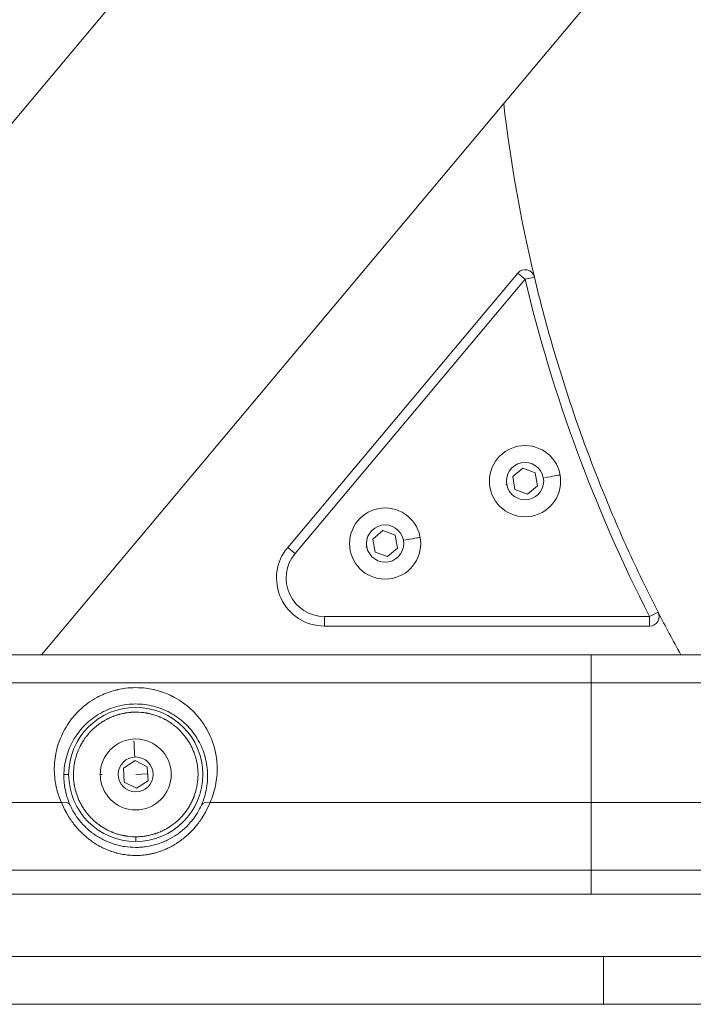
# Model space of a CAD drawing. Units: millimetres. Extents: x -22 to 17413, y 3 to 2837.
# Drawn here: x 15593 to 15733, y 3 to 209 of the extents above; entities that cross this region are included whole.
import ezdxf

# ---------------------------------------------------------------- set-up
doc = ezdxf.new("R2010")
doc.units = ezdxf.units.MM
doc.styles.get("Standard").update_dxf_attribs({"font": 'Square-721-BT.ttf'})
doc.dimstyles.new('ISO-25', dxfattribs={"dimtxt": 2.5, "dimasz": 2.5, "dimexe": 1.25, "dimexo": 0.625, "dimtad": 1, "dimtxsty": 'Standard', "dimcen": 2.5, "dimadec": 0, "dimazin": 0, "dimtfac": 1, "dimtmove": 0, "dimatfit": 3, "dimfxl": 1, "dimarcsym": 0})

# ---------------------------------------------------------------- blocks, each defined once
blk = doc.blocks.new('*D18')
at = {"color": 0, "lineweight": -2, "transparency": 16777216}
for p, q in [((15406.63, 2498.21), (15406.63, 2589.46)), ((17143.2, 2498.21), (17143.2, 2589.46)), ((15526.63, 2588.21), (17023.2, 2588.21))]:
    blk.add_line(p, q, dxfattribs=at)
at = {"color": 0, "transparency": 16777216}
for points in [[(15526.63, 2608.21), (15526.63, 2568.21), (15406.63, 2588.21)], [(17023.2, 2608.21), (17023.2, 2568.21), (17143.2, 2588.21)]]:
    blk.add_solid(points, dxfattribs=at)
at = {"layer": 'Defpoints', "color": 0, "transparency": 16777216}
for p in [(17143.2, 2588.21), (15406.63, 26.38), (17143.2, 26.38)]:
    blk.add_point(p, dxfattribs=at)
at = {"color": 0, "transparency": 16777216, "insert": (16274.91, 2719.3), "char_height": 180, "attachment_point": 5}
blk.add_mtext('175', dxfattribs=at)
blk = doc.blocks.new('*D13')
at = {"color": 0, "lineweight": -2, "transparency": 16777216}
for p, q in [((15380.85, 2450.09), (15289.6, 2450.09)), ((15290.85, 2330.09), (15290.85, 123.38)), ((15380.85, 3.38), (15289.6, 3.38))]:
    blk.add_line(p, q, dxfattribs=at)
at = {"color": 0, "transparency": 16777216}
for points in [[(15270.85, 2330.09), (15310.85, 2330.09), (15290.85, 2450.09)], [(15270.85, 123.38), (15310.85, 123.38), (15290.85, 3.38)]]:
    blk.add_solid(points, dxfattribs=at)
at = {"layer": 'Defpoints', "color": 0, "transparency": 16777216}
for p in [(16571.64, 2450.09), (15290.85, 3.38), (15429.22, 3.38)]:
    blk.add_point(p, dxfattribs=at)
at = {"color": 0, "transparency": 16777216, "insert": (15158.68, 1226.74), "char_height": 180, "attachment_point": 5, "rotation": 90}
blk.add_mtext('245', dxfattribs=at)

msp = doc.modelspace()

# ---------------------------------------------------------------- linework, layer by layer
at = {"color": 0, "linetype": 'Continuous', "lineweight": 0, "extrusion": (0, 1, 0)}
for p, q in [((15497.738, 76.383), (15831.744, 474.437)), ((15874.118, 406.545), (15597.079, 76.383)), ((15696.594, 156.088), (15648.534, 98.811)), ((15650.066, 97.526), (15698.127, 154.802)), ((15695.542, 113.578), (15697.649, 115.346)), ((15697.649, 115.346), (15700.233, 114.405)), ((15696.02, 110.87), (15695.542, 113.578)), ((15700.233, 114.405), (15700.711, 111.697)), ((15700.711, 111.697), (15698.604, 109.929)), ((15698.604, 109.929), (15696.02, 110.87)), ((15666.304, 100.55), (15668.411, 102.318)), ((15668.411, 102.318), (15670.995, 101.377)), ((15670.995, 101.377), (15671.473, 98.669)), ((15666.782, 97.842), (15666.304, 100.55)), ((15669.366, 96.901), (15666.782, 97.842)), ((15671.473, 98.669), (15669.366, 96.901)), ((15724.142, 84.383), (15656.194, 84.383)), ((15656.194, 82.383), (15724.142, 82.383)), ((15470.721, 76.383), (15762.838, 76.383)), ((15765.231, 70.526), (15468.328, 70.526)), ((15711.929, 45.526), (15711.929, 70.526)), ((15614.206, 52.691), (15616.625, 54.266)), ((15616.625, 54.266), (15619.199, 52.958)), ((15614.36, 49.808), (15614.206, 52.691)), ((15616.779, 51.383), (15619.276, 51.517)), ((15619.199, 52.958), (15619.353, 50.076)), ((15602.762, 51.383), (15601.767, 51.383)), ((15609.369, 51.383), (15609.779, 51.383)), ((15616.934, 48.501), (15614.36, 49.808)), ((15619.353, 50.076), (15616.934, 48.501)), ((15462.2, 45.526), (15601.26, 45.526)), ((15632.299, 45.526), (15771.359, 45.526)), ((15826.929, 31.383), (15406.629, 31.383)), ((15711.929, 31.383), (15711.929, 26.383)), ((15826.929, 26.383), (15406.629, 26.383)), ((15809.516, 13.383), (15429.216, 13.383)), ((15714.516, 3.383), (15714.516, 13.383)), ((15429.216, 3.383), (15867.729, 3.383))]:
    msp.add_line(p, q, dxfattribs=at)
at = {"color": 0, "linetype": 'Continuous', "lineweight": 0, "extrusion": (0, 0, -1)}
for centre, radius in [((-15698.127, 112.637), 7.437), ((-15698.127, 112.637), 3.891), ((-15668.889, 99.609), 7.43), ((-15668.889, 99.609), 3.891), ((-15616.779, 51.383), 7.41), ((-15616.779, 51.383), 3.65)]:
    msp.add_circle(centre, radius, dxfattribs=at)
at = {"color": 0, "linetype": 'Continuous', "lineweight": 0}
msp.add_circle((15616.779, 51.383), 14.017, dxfattribs=at)
at = {"color": 0, "linetype": 'Continuous', "lineweight": 0, "extrusion": (0, 0, -1)}
for centre, radius, start, end in [((-16004.037, 227.802), 312.5, 346.57853, 353.32516), ((-15656.194, 92.383), 8, 270, 40), ((-16004.037, 227.802), 312.5, 331.0178, 332.86946)]:
    msp.add_arc(centre, radius, start, end, dxfattribs=at)
at = {"color": 0, "linetype": 'Continuous', "lineweight": 0}
for centre, radius, start, end in [((15698.127, 154.802), 2, 13.42147, 140), ((16004.037, 227.802), 314.5, 193.42147, 207.13054), ((15656.194, 92.383), 10, 140, 270), ((15724.142, 84.383), 2, 270, 27.13054)]:
    msp.add_arc(centre, radius, start, end, dxfattribs=at)
at = {"color": 0, "linetype": 'Continuous', "lineweight": 0, "extrusion": (0, 0, -1)}
for centre, major_axis, ratio, start_param, end_param in [((15698.127, 154.802), (-1.532, 1.286), 0, 0.000003, 1.5707993), ((15704.958, 113.842), (0.492, 0.087), 0, -0.0001454, 0.1694405), ((15694.295, 111.962), (-0.492, -0.087), 0, -1.5707963, -1.1319523), ((15675.72, 100.814), (0.492, 0.087), 0, -0.0001454, 0.1694405), ((15665.057, 98.934), (-0.492, -0.087), 0, -1.5707963, -1.1319523), ((15656.194, 84.383), (0, -2), 0, -1.5707963, 0), ((15724.142, 84.383), (0, -2), 0, -1.5707963, 0), ((15616.584, 55.028), (-0.179, 3.345), 0, -0.0000033, 1.570793), ((15601.26, 44.111), (1.824, 0.82), 0.6739137, -1.2767836, -0.0236245), ((15632.299, 44.111), (-1.824, 0.82), 0.6739137, 0.0236245, 1.2767836), ((15711.929, 31.383), (0, -20), 0, -2.3561944, -1.5707963)]:
    msp.add_ellipse(centre, major_axis=major_axis, ratio=ratio, start_param=start_param, end_param=end_param, dxfattribs=at)
at = {"color": 0, "linetype": 'Continuous', "lineweight": 0}
for centre, major_axis, ratio, start_param, end_param in [((15698.127, 154.802), (1.945, 0.464), 0.0000007, 0.0000001, 1.5707966), ((15699.686, 112.912), (5.841, 1.03), 0, -1.131956, -0.1695896), ((15670.448, 99.884), (5.841, 1.03), 0, -1.131956, -0.1695896), ((15650.066, 97.526), (-1.532, 1.286), 0, -1.5707963, 0), ((15724.142, 84.383), (1.78, 0.912), 0.0000003, 0.0000002, 1.5707965), ((15711.929, 56.383), (0, 20), 0, -0.7853982, 0), ((15616.779, 38.366), (0, -1), 0, -1.5707818, -0.0174533)]:
    msp.add_ellipse(centre, major_axis=major_axis, ratio=ratio, start_param=start_param, end_param=end_param, dxfattribs=at)
for points, knots in [([(15725.922, 85.296), (15723.648, 89.732), (15721.481, 94.222), (15717.365, 103.302), (15715.415, 107.892), (15711.738, 117.158), (15710.01, 121.835), (15706.779, 131.267), (15705.277, 136.021), (15702.502, 145.597), (15701.229, 150.418), (15700.072, 155.266)], [2.66807538, 2.66807538, 2.66807538, 2.66807538, 2.71592906, 2.71592906, 2.76378274, 2.76378274, 2.81163642, 2.81163642, 2.85949009, 2.85949009, 2.90734377, 2.90734377, 2.90734377, 2.90734377]), ([(15601.26, 45.526), (15600.746, 46.668), (15600.364, 47.853), (15600.112, 49.08), (15600.11, 49.09), (15600.108, 49.099), (15600.106, 49.109), (15600.075, 49.262), (15600.046, 49.415), (15600.019, 49.568), (15599.811, 50.758), (15599.731, 51.957), (15599.778, 53.167), (15599.779, 53.189), (15599.78, 53.209), (15599.781, 53.232), (15599.789, 53.419), (15599.8, 53.606), (15599.814, 53.792), (15599.911, 55.061), (15600.147, 56.305), (15600.524, 57.526), (15600.53, 57.548), (15600.537, 57.569), (15600.544, 57.592), (15600.58, 57.707), (15600.618, 57.822), (15600.656, 57.936), (15601.109, 59.28), (15601.722, 60.55), (15602.494, 61.744), (15602.86, 62.311), (15603.259, 62.854), (15603.69, 63.373), (15604.167, 63.946), (15604.672, 64.48), (15605.214, 64.982), (15605.71, 65.442), (15606.213, 65.854), (15606.741, 66.24), (15606.778, 66.268), (15606.816, 66.295), (15606.854, 66.322), (15607.427, 66.734), (15608.025, 67.11), (15608.648, 67.449), (15608.729, 67.493), (15608.81, 67.536), (15608.891, 67.579), (15608.946, 67.607), (15609.001, 67.636), (15609.056, 67.664), (15609.092, 67.682), (15609.129, 67.701), (15609.163, 67.718), (15609.623, 67.948), (15610.092, 68.156), (15610.568, 68.343), (15611.225, 68.601), (15611.897, 68.818), (15612.584, 68.992), (15612.659, 69.012), (15612.735, 69.03), (15612.811, 69.048), (15612.861, 69.06), (15612.911, 69.072), (15612.961, 69.084), (15612.987, 69.09), (15613.015, 69.096), (15613.038, 69.101), (15613.577, 69.223), (15614.12, 69.318), (15614.665, 69.386), (15615.365, 69.474), (15616.07, 69.518), (15616.779, 69.518), (15617.489, 69.518), (15618.193, 69.474), (15618.893, 69.386), (15619.419, 69.32), (15619.942, 69.23), (15620.463, 69.114), (15620.487, 69.109), (15620.509, 69.104), (15620.536, 69.098), (15620.683, 69.065), (15620.829, 69.029), (15620.975, 68.992), (15621.662, 68.818), (15622.334, 68.601), (15622.991, 68.343), (15623.444, 68.166), (15623.889, 67.969), (15624.328, 67.751), (15624.363, 67.734), (15624.397, 67.717), (15624.434, 67.698), (15624.595, 67.617), (15624.754, 67.534), (15624.911, 67.449), (15625.534, 67.11), (15626.131, 66.734), (15626.705, 66.322), (15627.274, 65.914), (15627.814, 65.474), (15628.345, 64.982), (15628.816, 64.545), (15629.259, 64.086), (15629.682, 63.593), (15630.185, 63.009), (15630.646, 62.392), (15631.065, 61.744), (15631.837, 60.55), (15632.45, 59.281), (15632.903, 57.936), (15632.933, 57.845), (15632.963, 57.753), (15632.993, 57.661), (15633, 57.638), (15633.007, 57.614), (15633.014, 57.592), (15633.403, 56.351), (15633.646, 55.084), (15633.745, 53.792), (15633.757, 53.629), (15633.767, 53.466), (15633.775, 53.302), (15633.776, 53.279), (15633.777, 53.254), (15633.778, 53.232), (15633.831, 52.001), (15633.751, 50.779), (15633.539, 49.568), (15633.514, 49.426), (15633.488, 49.283), (15633.459, 49.141), (15633.457, 49.131), (15633.455, 49.119), (15633.453, 49.109), (15633.201, 47.872), (15632.817, 46.678), (15632.299, 45.526)], [0, 0, 0, 0, 0.0620117, 0.0620117, 0.0620117, 0.0625, 0.0625, 0.0625, 0.0695159, 0.0695159, 0.0695159, 0.1240234, 0.1240234, 0.1240234, 0.125, 0.125, 0.125, 0.1328637, 0.1328637, 0.1328637, 0.1865234, 0.1865234, 0.1865234, 0.1875, 0.1875, 0.1875, 0.1923863, 0.1923863, 0.1923863, 0.25, 0.25, 0.25, 0.2773437, 0.2773437, 0.2773437, 0.3075742, 0.3075742, 0.3075742, 0.3352695, 0.3352695, 0.3352695, 0.3372449, 0.3372449, 0.3372449, 0.3671388, 0.3671388, 0.3671388, 0.3710149, 0.3710149, 0.3710149, 0.3736135, 0.3736135, 0.3736135, 0.3753107, 0.3753107, 0.3753107, 0.3984913, 0.3984913, 0.3984913, 0.4304866, 0.4304866, 0.4304866, 0.4339933, 0.4339933, 0.4339933, 0.4363176, 0.4363176, 0.4363176, 0.4375, 0.4375, 0.4375, 0.4648748, 0.4648748, 0.4648748, 0.5, 0.5, 0.5, 0.5351299, 0.5351299, 0.5351299, 0.5615234, 0.5615234, 0.5615234, 0.5627294, 0.5627294, 0.5627294, 0.5695163, 0.5695163, 0.5695163, 0.6015157, 0.6015157, 0.6015157, 0.6235479, 0.6235479, 0.6235479, 0.6253094, 0.6253094, 0.6253094, 0.632864, 0.632864, 0.632864, 0.6627615, 0.6627615, 0.6627615, 0.692429, 0.692429, 0.692429, 0.71875, 0.71875, 0.71875, 0.75, 0.75, 0.75, 0.8076151, 0.8076151, 0.8076151, 0.8115234, 0.8115234, 0.8115234, 0.8125, 0.8125, 0.8125, 0.8671387, 0.8671387, 0.8671387, 0.8740234, 0.8740234, 0.8740234, 0.875, 0.875, 0.875, 0.9304863, 0.9304863, 0.9304863, 0.9370117, 0.9370117, 0.9370117, 0.9375, 0.9375, 0.9375, 1, 1, 1, 1]), ([(15601.767, 51.383), (15601.773, 51.676), (15601.787, 51.969), (15601.908, 53.504), (15602.161, 54.734), (15602.962, 57.095), (15603.51, 58.224), (15604.867, 60.313), (15605.676, 61.272), (15607.048, 62.54), (15607.531, 62.934), (15608.543, 63.658), (15609.071, 63.989), (15610.165, 64.583), (15610.73, 64.845), (15611.889, 65.299), (15612.483, 65.489), (15613.688, 65.795), (15614.301, 65.911), (15615.535, 66.065), (15616.157, 66.104), (15617.401, 66.104), (15618.023, 66.065), (15619.258, 65.911), (15619.87, 65.795), (15621.076, 65.489), (15621.67, 65.299), (15622.828, 64.845), (15623.394, 64.583), (15624.487, 63.989), (15625.016, 63.658), (15626.028, 62.934), (15626.511, 62.54), (15627.883, 61.272), (15628.692, 60.313), (15630.049, 58.224), (15630.597, 57.095), (15631.398, 54.734), (15631.651, 53.504), (15631.846, 51.018), (15631.788, 49.762), (15631.364, 47.303), (15630.997, 46.1), (15630.488, 44.96)], [0.11032503, 0.11032503, 0.11032503, 0.11032503, 0.125, 0.125, 0.1875, 0.1875, 0.25, 0.25, 0.3125, 0.3125, 0.34375, 0.34375, 0.375, 0.375, 0.40625, 0.40625, 0.4375, 0.4375, 0.46875, 0.46875, 0.5, 0.5, 0.53125, 0.53125, 0.5625, 0.5625, 0.59375, 0.59375, 0.625, 0.625, 0.65625, 0.65625, 0.6875, 0.6875, 0.75, 0.75, 0.8125, 0.8125, 0.875, 0.875, 0.9375, 0.9375, 1, 1, 1, 1]), ([(15629.797, 51.383), (15629.797, 51.781), (15629.776, 52.18), (15629.751, 52.474), (15629.726, 52.768), (15629.701, 52.968), (15629.681, 53.115), (15629.661, 53.262), (15629.646, 53.36), (15629.634, 53.434), (15629.622, 53.507), (15629.614, 53.556), (15629.608, 53.593), (15629.601, 53.63), (15629.597, 53.654), (15629.593, 53.679), (15629.588, 53.703), (15629.586, 53.725), (15629.542, 53.948), (15629.502, 54.147), (15629.423, 54.494), (15629.346, 54.781), (15629.336, 54.815), (15629.327, 54.848), (15629.319, 54.88), (15629.234, 55.181), (15629.168, 55.383), (15629.118, 55.532), (15629.068, 55.681), (15629.032, 55.781), (15629.005, 55.855), (15628.978, 55.929), (15628.959, 55.978), (15628.94, 56.028), (15628.921, 56.077), (15628.906, 56.123), (15628.81, 56.354), (15628.726, 56.558), (15628.578, 56.891), (15628.442, 57.166), (15628.424, 57.203), (15628.405, 57.239), (15628.388, 57.274), (15628.24, 57.565), (15628.131, 57.757), (15628.049, 57.899), (15627.967, 58.041), (15627.909, 58.135), (15627.866, 58.205), (15627.823, 58.275), (15627.794, 58.322), (15627.764, 58.368), (15627.735, 58.414), (15627.715, 58.461), (15627.437, 58.858), (15627.158, 59.256), (15626.606, 59.947), (15626.141, 60.429), (15625.728, 60.856), (15625.409, 61.135), (15625.163, 61.342), (15625.132, 61.368), (15625.102, 61.393), (15625.074, 61.416), (15624.816, 61.629), (15624.636, 61.764), (15624.501, 61.863), (15624.366, 61.963), (15624.274, 62.027), (15624.205, 62.075), (15624.136, 62.123), (15624.09, 62.154), (15624.043, 62.186), (15623.996, 62.217), (15623.95, 62.25), (15623.74, 62.383), (15623.556, 62.5), (15623.243, 62.687), (15622.973, 62.833), (15622.936, 62.853), (15622.899, 62.873), (15622.864, 62.891), (15622.575, 63.044), (15622.376, 63.138), (15622.227, 63.206), (15622.078, 63.275), (15621.977, 63.318), (15621.901, 63.351), (15621.825, 63.383), (15621.775, 63.404), (15621.737, 63.42), (15621.699, 63.436), (15621.673, 63.446), (15621.648, 63.456), (15621.622, 63.466), (15621.597, 63.479), (15621.386, 63.558), (15621.199, 63.629), (15620.863, 63.747), (15620.578, 63.834), (15620.543, 63.845), (15620.51, 63.855), (15620.477, 63.865), (15620.176, 63.954), (15619.971, 64.004), (15619.818, 64.041), (15619.664, 64.078), (15619.561, 64.1), (15619.484, 64.117), (15619.407, 64.133), (15619.355, 64.143), (15619.316, 64.151), (15619.278, 64.159), (15619.252, 64.164), (15619.226, 64.169), (15619.204, 64.173), (15619.183, 64.179), (15618.946, 64.219), (15618.897, 64.227), (15618.838, 64.237), (15618.768, 64.248), (15618.361, 64.311), (15617.575, 64.39), (15616.978, 64.399), (15616.428, 64.408), (15616.048, 64.384), (15615.76, 64.361), (15615.736, 64.359), (15615.712, 64.357), (15615.689, 64.355), (15615.393, 64.33), (15615.196, 64.305), (15615.048, 64.285), (15614.901, 64.265), (15614.803, 64.25), (15614.729, 64.238), (15614.656, 64.227), (15614.607, 64.218), (15614.57, 64.212), (15614.533, 64.206), (15614.509, 64.201), (15614.484, 64.197), (15614.46, 64.192), (15614.436, 64.19), (15614.217, 64.146), (15614.021, 64.107), (15613.674, 64.029), (15613.386, 63.951), (15613.351, 63.941), (15613.317, 63.932), (15613.284, 63.923), (15612.98, 63.838), (15612.78, 63.772), (15612.631, 63.722), (15612.481, 63.672), (15612.382, 63.636), (15612.308, 63.609), (15612.234, 63.582), (15612.185, 63.563), (15612.135, 63.544), (15612.086, 63.525), (15612.038, 63.509), (15611.81, 63.415), (15611.61, 63.332), (15611.277, 63.185), (15611, 63.048), (15610.962, 63.029), (15610.925, 63.01), (15610.889, 62.992), (15610.596, 62.843), (15610.406, 62.735), (15610.264, 62.653), (15610.121, 62.57), (15610.028, 62.513), (15609.958, 62.47), (15609.888, 62.427), (15609.841, 62.398), (15609.795, 62.368), (15609.759, 62.345), (15609.721, 62.323), (15609.521, 62.189), (15609.464, 62.151), (15609.395, 62.104), (15609.309, 62.044), (15608.922, 61.773), (15608.223, 61.217), (15607.735, 60.746), (15607.247, 60.275), (15606.961, 59.937), (15606.747, 59.678), (15606.532, 59.419), (15606.399, 59.241), (15606.299, 59.105), (15606.2, 58.97), (15606.136, 58.878), (15606.088, 58.809), (15606.04, 58.74), (15606.008, 58.694), (15605.977, 58.647), (15605.946, 58.6), (15605.912, 58.553), (15605.78, 58.346), (15605.665, 58.164), (15605.478, 57.851), (15605.331, 57.58), (15605.311, 57.542), (15605.291, 57.505), (15605.272, 57.469), (15605.118, 57.177), (15605.026, 56.981), (15604.957, 56.831), (15604.888, 56.681), (15604.844, 56.581), (15604.812, 56.505), (15604.78, 56.429), (15604.759, 56.379), (15604.743, 56.341), (15604.727, 56.303), (15604.717, 56.277), (15604.707, 56.252), (15604.696, 56.226), (15604.684, 56.199), (15604.605, 55.992), (15604.535, 55.807), (15604.417, 55.471), (15604.329, 55.185), (15604.319, 55.15), (15604.308, 55.115), (15604.298, 55.082), (15604.208, 54.778), (15604.159, 54.576), (15604.122, 54.422), (15604.085, 54.268), (15604.063, 54.166), (15604.046, 54.088), (15604.03, 54.011), (15604.019, 53.959), (15604.012, 53.921), (15604.004, 53.882), (15603.999, 53.856), (15603.994, 53.83), (15603.99, 53.808), (15603.983, 53.782), (15603.942, 53.539), (15603.934, 53.493), (15603.925, 53.44), (15603.916, 53.377), (15603.854, 52.981), (15603.773, 52.19), (15603.764, 51.584), (15603.755, 51.042), (15603.778, 50.672), (15603.8, 50.39), (15603.803, 50.356), (15603.805, 50.324), (15603.808, 50.293), (15603.832, 49.999), (15603.858, 49.8), (15603.878, 49.653), (15603.897, 49.505), (15603.913, 49.407), (15603.925, 49.333), (15603.936, 49.26), (15603.945, 49.211), (15603.951, 49.174), (15603.957, 49.137), (15603.962, 49.113), (15603.966, 49.088), (15603.97, 49.064), (15603.972, 49.042), (15604.017, 48.819), (15604.057, 48.62), (15604.136, 48.273), (15604.213, 47.986), (15604.222, 47.952), (15604.231, 47.919), (15604.24, 47.887), (15604.324, 47.586), (15604.391, 47.384), (15604.441, 47.235), (15604.491, 47.086), (15604.527, 46.986), (15604.554, 46.912), (15604.581, 46.838), (15604.6, 46.789), (15604.619, 46.739), (15604.637, 46.69), (15604.653, 46.644), (15604.749, 46.413), (15604.833, 46.209), (15604.98, 45.876), (15605.117, 45.601), (15605.135, 45.564), (15605.153, 45.528), (15605.171, 45.493), (15605.319, 45.202), (15605.428, 45.01), (15605.51, 44.868), (15605.592, 44.726), (15605.65, 44.632), (15605.693, 44.562), (15605.736, 44.492), (15605.765, 44.445), (15605.795, 44.399), (15605.817, 44.363), (15605.836, 44.33), (15605.966, 44.136), (15606.006, 44.076), (15606.057, 44.002), (15606.122, 43.909), (15606.401, 43.511), (15606.953, 42.819), (15607.418, 42.338), (15607.831, 41.911), (15608.15, 41.632), (15608.395, 41.425), (15608.426, 41.399), (15608.456, 41.374), (15608.485, 41.35), (15608.743, 41.138), (15608.923, 41.003), (15609.058, 40.904), (15609.193, 40.804), (15609.285, 40.74), (15609.354, 40.692), (15609.423, 40.644), (15609.469, 40.612), (15609.516, 40.581), (15609.562, 40.55), (15609.608, 40.517), (15609.818, 40.384), (15610.003, 40.267), (15610.316, 40.08), (15610.586, 39.934), (15610.623, 39.914), (15610.659, 39.894), (15610.694, 39.876), (15610.984, 39.723), (15611.183, 39.629), (15611.332, 39.561), (15611.481, 39.492), (15611.582, 39.448), (15611.658, 39.416), (15611.733, 39.384), (15611.784, 39.363), (15611.822, 39.347), (15611.86, 39.331), (15611.886, 39.321), (15611.911, 39.311), (15611.937, 39.3), (15611.962, 39.288), (15612.172, 39.209), (15612.36, 39.138), (15612.696, 39.019), (15612.981, 38.932), (15613.015, 38.922), (15613.049, 38.912), (15613.081, 38.902), (15613.383, 38.813), (15613.588, 38.762), (15613.741, 38.726), (15613.894, 38.689), (15613.997, 38.667), (15614.075, 38.65), (15614.152, 38.634), (15614.204, 38.623), (15614.242, 38.616), (15614.281, 38.608), (15614.307, 38.603), (15614.333, 38.598), (15614.354, 38.594), (15614.376, 38.588), (15614.612, 38.548), (15614.662, 38.539), (15614.721, 38.53), (15614.791, 38.519), (15615.198, 38.456), (15615.984, 38.377), (15616.58, 38.368), (15616.649, 38.367), (15616.716, 38.366), (15616.779, 38.366)], [0, 0, 0, 0, 0.00714286, 0.00714286, 0.00714286, 0.01428571, 0.01428571, 0.01428571, 0.02142857, 0.02142857, 0.02142857, 0.02857143, 0.02857143, 0.02857143, 0.03571429, 0.03571429, 0.03571429, 0.04285714, 0.04285714, 0.04285714, 0.04924817, 0.04924817, 0.04924817, 0.05, 0.05, 0.05, 0.05714286, 0.05714286, 0.05714286, 0.06428571, 0.06428571, 0.06428571, 0.07142857, 0.07142857, 0.07142857, 0.07857143, 0.07857143, 0.07857143, 0.08486197, 0.08486197, 0.08486197, 0.08571429, 0.08571429, 0.08571429, 0.09285714, 0.09285714, 0.09285714, 0.1, 0.1, 0.1, 0.10714286, 0.10714286, 0.10714286, 0.11428571, 0.11428571, 0.11428571, 0.12142857, 0.12142857, 0.12142857, 0.12777077, 0.12777077, 0.12777077, 0.12857143, 0.12857143, 0.12857143, 0.13571429, 0.13571429, 0.13571429, 0.14285714, 0.14285714, 0.14285714, 0.15, 0.15, 0.15, 0.15714286, 0.15714286, 0.15714286, 0.16342473, 0.16342473, 0.16342473, 0.16428571, 0.16428571, 0.16428571, 0.17142857, 0.17142857, 0.17142857, 0.17857143, 0.17857143, 0.17857143, 0.18571429, 0.18571429, 0.18571429, 0.19285714, 0.19285714, 0.19285714, 0.2, 0.2, 0.2, 0.20637611, 0.20637611, 0.20637611, 0.20714286, 0.20714286, 0.20714286, 0.21428571, 0.21428571, 0.21428571, 0.22142857, 0.22142857, 0.22142857, 0.22857143, 0.22857143, 0.22857143, 0.23571429, 0.23571429, 0.23571429, 0.24161907, 0.24161907, 0.24161907, 0.24285714, 0.24285714, 0.24285714, 0.25, 0.25, 0.25, 0.25658796, 0.25658796, 0.25658796, 0.25714286, 0.25714286, 0.25714286, 0.26428571, 0.26428571, 0.26428571, 0.27142857, 0.27142857, 0.27142857, 0.27857143, 0.27857143, 0.27857143, 0.28571429, 0.28571429, 0.28571429, 0.29285714, 0.29285714, 0.29285714, 0.29922764, 0.29922764, 0.29922764, 0.3, 0.3, 0.3, 0.30714286, 0.30714286, 0.30714286, 0.31428571, 0.31428571, 0.31428571, 0.32142857, 0.32142857, 0.32142857, 0.32857143, 0.32857143, 0.32857143, 0.33484389, 0.33484389, 0.33484389, 0.33571429, 0.33571429, 0.33571429, 0.34285714, 0.34285714, 0.34285714, 0.35, 0.35, 0.35, 0.35714286, 0.35714286, 0.35714286, 0.36270994, 0.36270994, 0.36270994, 0.36428571, 0.36428571, 0.36428571, 0.37142857, 0.37142857, 0.37142857, 0.37857143, 0.37857143, 0.37857143, 0.38571429, 0.38571429, 0.38571429, 0.39285714, 0.39285714, 0.39285714, 0.4, 0.4, 0.4, 0.40714286, 0.40714286, 0.40714286, 0.41340975, 0.41340975, 0.41340975, 0.41428571, 0.41428571, 0.41428571, 0.42142857, 0.42142857, 0.42142857, 0.42857143, 0.42857143, 0.42857143, 0.43571429, 0.43571429, 0.43571429, 0.44285714, 0.44285714, 0.44285714, 0.45, 0.45, 0.45, 0.45636073, 0.45636073, 0.45636073, 0.45714286, 0.45714286, 0.45714286, 0.46428571, 0.46428571, 0.46428571, 0.47142857, 0.47142857, 0.47142857, 0.47857143, 0.47857143, 0.47857143, 0.48571429, 0.48571429, 0.48571429, 0.49172068, 0.49172068, 0.49172068, 0.49285714, 0.49285714, 0.49285714, 0.5, 0.5, 0.5, 0.50638704, 0.50638704, 0.50638704, 0.50714286, 0.50714286, 0.50714286, 0.51428571, 0.51428571, 0.51428571, 0.52142857, 0.52142857, 0.52142857, 0.52857143, 0.52857143, 0.52857143, 0.53571429, 0.53571429, 0.53571429, 0.54285714, 0.54285714, 0.54285714, 0.54924817, 0.54924817, 0.54924817, 0.55, 0.55, 0.55, 0.55714286, 0.55714286, 0.55714286, 0.56428571, 0.56428571, 0.56428571, 0.57142857, 0.57142857, 0.57142857, 0.57857143, 0.57857143, 0.57857143, 0.58486197, 0.58486197, 0.58486197, 0.58571429, 0.58571429, 0.58571429, 0.59285714, 0.59285714, 0.59285714, 0.6, 0.6, 0.6, 0.60714286, 0.60714286, 0.60714286, 0.61261145, 0.61261145, 0.61261145, 0.61428571, 0.61428571, 0.61428571, 0.62142857, 0.62142857, 0.62142857, 0.62777077, 0.62777077, 0.62777077, 0.62857143, 0.62857143, 0.62857143, 0.63571429, 0.63571429, 0.63571429, 0.64285714, 0.64285714, 0.64285714, 0.65, 0.65, 0.65, 0.65714286, 0.65714286, 0.65714286, 0.66342473, 0.66342473, 0.66342473, 0.66428571, 0.66428571, 0.66428571, 0.67142857, 0.67142857, 0.67142857, 0.67857143, 0.67857143, 0.67857143, 0.68571429, 0.68571429, 0.68571429, 0.69285714, 0.69285714, 0.69285714, 0.7, 0.7, 0.7, 0.70637611, 0.70637611, 0.70637611, 0.70714286, 0.70714286, 0.70714286, 0.71428571, 0.71428571, 0.71428571, 0.72142857, 0.72142857, 0.72142857, 0.72857143, 0.72857143, 0.72857143, 0.73571429, 0.73571429, 0.73571429, 0.74161907, 0.74161907, 0.74161907, 0.74285714, 0.74285714, 0.74285714, 0.75, 0.75, 0.75, 0.75082509, 0.75082509, 0.75082509, 0.75082509]), ([(15603.071, 44.96), (15602.561, 46.1), (15602.195, 47.303), (15601.821, 49.473), (15601.748, 50.429), (15601.767, 51.383)], [0, 0, 0, 0, 0.0625, 0.0625, 0.11032503, 0.11032503, 0.11032503, 0.11032503]), ([(15616.779, 38.366), (15617.267, 38.366), (15617.608, 38.39), (15617.87, 38.412), (15618.166, 38.437), (15618.363, 38.462), (15618.51, 38.482), (15618.658, 38.502), (15618.756, 38.517), (15618.829, 38.529), (15618.903, 38.54), (15618.952, 38.549), (15618.989, 38.555), (15619.026, 38.561), (15619.05, 38.566), (15619.075, 38.57), (15619.099, 38.574), (15619.123, 38.577), (15619.342, 38.621), (15619.538, 38.66), (15619.885, 38.738), (15620.173, 38.816), (15620.208, 38.826), (15620.242, 38.835), (15620.275, 38.844), (15620.579, 38.929), (15620.778, 38.994), (15620.928, 39.045), (15621.078, 39.095), (15621.176, 39.131), (15621.251, 39.158), (15621.325, 39.185), (15621.374, 39.204), (15621.423, 39.223), (15621.473, 39.242), (15621.521, 39.258), (15621.749, 39.352), (15621.949, 39.435), (15622.282, 39.582), (15622.558, 39.719), (15622.597, 39.738), (15622.634, 39.757), (15622.67, 39.775), (15622.963, 39.924), (15623.153, 40.032), (15623.295, 40.114), (15623.437, 40.196), (15623.531, 40.254), (15623.601, 40.297), (15623.671, 40.34), (15623.718, 40.369), (15623.764, 40.399), (15623.8, 40.422), (15623.838, 40.444), (15624.038, 40.578), (15624.095, 40.616), (15624.164, 40.663), (15624.25, 40.723), (15624.637, 40.994), (15625.335, 41.549), (15625.823, 42.021), (15626.237, 42.421), (15626.505, 42.725), (15626.709, 42.965), (15626.745, 43.008), (15626.78, 43.05), (15626.812, 43.089), (15627.027, 43.348), (15627.159, 43.526), (15627.259, 43.662), (15627.359, 43.797), (15627.423, 43.889), (15627.471, 43.958), (15627.519, 44.027), (15627.55, 44.073), (15627.582, 44.12), (15627.613, 44.166), (15627.647, 44.214), (15627.778, 44.421), (15627.894, 44.603), (15628.081, 44.916), (15628.228, 45.187), (15628.248, 45.225), (15628.268, 45.262), (15628.287, 45.298), (15628.441, 45.59), (15628.533, 45.786), (15628.602, 45.936), (15628.671, 46.086), (15628.714, 46.186), (15628.747, 46.262), (15628.779, 46.337), (15628.8, 46.388), (15628.816, 46.426), (15628.832, 46.464), (15628.842, 46.49), (15628.852, 46.515), (15628.862, 46.541), (15628.875, 46.568), (15628.954, 46.775), (15629.024, 46.96), (15629.142, 47.296), (15629.229, 47.582), (15629.24, 47.617), (15629.251, 47.652), (15629.26, 47.685), (15629.35, 47.989), (15629.4, 48.191), (15629.437, 48.345), (15629.474, 48.499), (15629.496, 48.601), (15629.513, 48.679), (15629.529, 48.756), (15629.539, 48.808), (15629.547, 48.846), (15629.555, 48.885), (15629.56, 48.911), (15629.565, 48.937), (15629.569, 48.959), (15629.576, 48.985), (15629.617, 49.228), (15629.625, 49.274), (15629.633, 49.327), (15629.643, 49.39), (15629.705, 49.786), (15629.797, 50.587), (15629.797, 51.383)], [0.75082509, 0.75082509, 0.75082509, 0.75082509, 0.75714286, 0.75714286, 0.75714286, 0.76428571, 0.76428571, 0.76428571, 0.77142857, 0.77142857, 0.77142857, 0.77857143, 0.77857143, 0.77857143, 0.78571429, 0.78571429, 0.78571429, 0.79285714, 0.79285714, 0.79285714, 0.79922764, 0.79922764, 0.79922764, 0.8, 0.8, 0.8, 0.80714286, 0.80714286, 0.80714286, 0.81428571, 0.81428571, 0.81428571, 0.82142857, 0.82142857, 0.82142857, 0.82857143, 0.82857143, 0.82857143, 0.83484389, 0.83484389, 0.83484389, 0.83571429, 0.83571429, 0.83571429, 0.84285714, 0.84285714, 0.84285714, 0.85, 0.85, 0.85, 0.85714286, 0.85714286, 0.85714286, 0.86270994, 0.86270994, 0.86270994, 0.86428571, 0.86428571, 0.86428571, 0.87142857, 0.87142857, 0.87142857, 0.87748541, 0.87748541, 0.87748541, 0.87857143, 0.87857143, 0.87857143, 0.88571429, 0.88571429, 0.88571429, 0.89285714, 0.89285714, 0.89285714, 0.9, 0.9, 0.9, 0.90714286, 0.90714286, 0.90714286, 0.91340975, 0.91340975, 0.91340975, 0.91428571, 0.91428571, 0.91428571, 0.92142857, 0.92142857, 0.92142857, 0.92857143, 0.92857143, 0.92857143, 0.93571429, 0.93571429, 0.93571429, 0.94285714, 0.94285714, 0.94285714, 0.95, 0.95, 0.95, 0.95636073, 0.95636073, 0.95636073, 0.95714286, 0.95714286, 0.95714286, 0.96428571, 0.96428571, 0.96428571, 0.97142857, 0.97142857, 0.97142857, 0.97857143, 0.97857143, 0.97857143, 0.98571429, 0.98571429, 0.98571429, 0.99172, 0.99172, 0.99172, 0.99285714, 0.99285714, 0.99285714, 1, 1, 1, 1]), ([(15632.299, 45.526), (15632.038, 44.879), (15631.73, 44.221), (15631.367, 43.553), (15631.359, 43.538), (15631.181, 43.212), (15631.001, 42.902), (15630.789, 42.562), (15630.768, 42.529), (15630.667, 42.369), (15630.584, 42.241), (15630.447, 42.035), (15630.394, 41.956), (15630.298, 41.818), (15630.257, 41.758), (15630.202, 41.68), (15630.189, 41.662), (15630.132, 41.582), (15630.09, 41.524), (15629.601, 40.853), (15629.111, 40.26), (15628.52, 39.635), (15628.461, 39.574), (15628.101, 39.202), (15627.786, 38.901), (15627.366, 38.529), (15627.274, 38.449), (15627.015, 38.229), (15626.849, 38.093), (15626.597, 37.895), (15626.518, 37.833), (15626.167, 37.567), (15625.889, 37.369), (15625.421, 37.057), (15625.235, 36.938), (15624.857, 36.707), (15624.667, 36.596), (15624.392, 36.443), (15624.313, 36.399), (15623.918, 36.188), (15623.597, 36.029), (15623.198, 35.848), (15623.125, 35.815), (15622.714, 35.635), (15622.37, 35.499), (15621.961, 35.353), (15621.898, 35.332), (15621.474, 35.187), (15621.111, 35.076), (15620.527, 34.923), (15620.311, 34.87), (15619.874, 34.775), (15619.657, 34.732), (15619.4, 34.688), (15619.365, 34.682), (15618.92, 34.608), (15618.508, 34.556), (15618.078, 34.519), (15618.061, 34.518), (15617.837, 34.499), (15617.629, 34.486), (15617.199, 34.469), (15616.974, 34.464), (15616.303, 34.465), (15615.855, 34.485), (15615.187, 34.545), (15614.966, 34.569), (15614.561, 34.623), (15614.378, 34.651), (15614.157, 34.688), (15614.12, 34.695), (15613.694, 34.77), (15613.309, 34.853), (15612.874, 34.964), (15612.82, 34.978), (15612.441, 35.08), (15612.118, 35.177), (15611.758, 35.298), (15611.718, 35.312), (15611.611, 35.349), (15611.545, 35.372), (15611.06, 35.547), (15610.649, 35.715), (15609.926, 36.046), (15609.612, 36.202), (15609.221, 36.413), (15609.14, 36.457), (15608.759, 36.671), (15608.464, 36.848), (15608.092, 37.088), (15608.008, 37.143), (15607.649, 37.384), (15607.379, 37.577), (15607.108, 37.782), (15607.102, 37.787), (15607.014, 37.854), (15606.932, 37.918), (15606.244, 38.462), (15605.676, 38.978), (15605.085, 39.586), (15605.023, 39.651), (15604.433, 40.278), (15603.947, 40.867), (15603.49, 41.494), (15603.478, 41.511), (15603.45, 41.549), (15603.435, 41.57), (15603.405, 41.612), (15603.39, 41.634), (15603.146, 41.977), (15602.929, 42.304), (15602.624, 42.797), (15602.525, 42.962), (15602.349, 43.267), (15602.27, 43.407), (15602.18, 43.573), (15602.165, 43.6), (15601.813, 44.254), (15601.515, 44.894), (15601.26, 45.526)], [0, 0, 0, 0, 0.0625, 0.0625, 0.0639444, 0.0639444, 0.09375, 0.09375, 0.0969607, 0.0969607, 0.109375, 0.109375, 0.1171875, 0.1171875, 0.1230469, 0.1230469, 0.125, 0.125, 0.1303921, 0.1303921, 0.1875, 0.1875, 0.1937147, 0.1937147, 0.2255031, 0.2255031, 0.234375, 0.234375, 0.25, 0.25, 0.2570954, 0.2570954, 0.28125, 0.28125, 0.296875, 0.296875, 0.3125, 0.3125, 0.3187827, 0.3187827, 0.34375, 0.34375, 0.3493266, 0.3493266, 0.375, 0.375, 0.3796472, 0.3796472, 0.40625, 0.40625, 0.421875, 0.421875, 0.4375, 0.4375, 0.4399264, 0.4399264, 0.46875, 0.46875, 0.4699389, 0.4699389, 0.484375, 0.484375, 0.4998403, 0.4998403, 0.53125, 0.53125, 0.546875, 0.546875, 0.5598649, 0.5598649, 0.5625, 0.5625, 0.5898815, 0.5898815, 0.59375, 0.59375, 0.6171875, 0.6171875, 0.6201092, 0.6201092, 0.625, 0.625, 0.65625, 0.65625, 0.6810454, 0.6810454, 0.6875, 0.6875, 0.7116721, 0.7116721, 0.71875, 0.71875, 0.7421875, 0.7421875, 0.7427709, 0.7427709, 0.75, 0.75, 0.8058791, 0.8058791, 0.8125, 0.8125, 0.8695185, 0.8695185, 0.8710937, 0.8710937, 0.8730469, 0.8730469, 0.875, 0.875, 0.90625, 0.90625, 0.921875, 0.921875, 0.9350582, 0.9350582, 0.9375, 0.9375, 1, 1, 1, 1]), ([(15630.488, 44.96), (15630.257, 44.442), (15629.982, 43.908), (15629.654, 43.366), (15629.49, 43.095), (15629.313, 42.822), (15629.121, 42.549), (15628.93, 42.275), (15628.723, 41.999), (15628.504, 41.729), (15628.067, 41.188), (15627.583, 40.668), (15627.051, 40.174), (15626.785, 39.928), (15626.507, 39.688), (15626.217, 39.456), (15625.927, 39.224), (15625.625, 39), (15625.316, 38.789), (15624.699, 38.367), (15624.049, 37.991), (15623.368, 37.662), (15623.028, 37.498), (15622.679, 37.345), (15622.324, 37.205), (15621.969, 37.066), (15621.61, 36.941), (15621.248, 36.829), (15620.524, 36.606), (15619.786, 36.437), (15619.035, 36.324), (15618.659, 36.268), (15618.279, 36.225), (15617.897, 36.197), (15617.515, 36.169), (15617.135, 36.155), (15616.756, 36.156), (15615.997, 36.157), (15615.243, 36.215), (15614.494, 36.329), (15614.12, 36.386), (15613.747, 36.457), (15613.375, 36.543), (15613.003, 36.629), (15612.633, 36.729), (15612.27, 36.841), (15611.546, 37.067), (15610.846, 37.344), (15610.17, 37.672), (15609.832, 37.836), (15609.501, 38.012), (15609.175, 38.201), (15608.85, 38.39), (15608.529, 38.593), (15608.22, 38.805), (15607.601, 39.229), (15607.029, 39.69), (15606.5, 40.181), (15605.971, 40.672), (15605.486, 41.194), (15605.047, 41.738), (15604.169, 42.825), (15603.533, 43.924), (15603.071, 44.96)], [0, 0, 0, 0, 0.0625, 0.0625, 0.0625, 0.09375, 0.09375, 0.09375, 0.125, 0.125, 0.125, 0.1875, 0.1875, 0.1875, 0.21875, 0.21875, 0.21875, 0.25, 0.25, 0.25, 0.3125, 0.3125, 0.3125, 0.34375, 0.34375, 0.34375, 0.375, 0.375, 0.375, 0.4375, 0.4375, 0.4375, 0.46875, 0.46875, 0.46875, 0.5, 0.5, 0.5, 0.5625, 0.5625, 0.5625, 0.59375, 0.59375, 0.59375, 0.625, 0.625, 0.625, 0.6875, 0.6875, 0.6875, 0.71875, 0.71875, 0.71875, 0.75, 0.75, 0.75, 0.8125, 0.8125, 0.8125, 0.875, 0.875, 0.875, 1, 1, 1, 1])]:
    msp.add_open_spline(points, degree=3, knots=knots, dxfattribs=at)

# ---------------------------------------------------------------- dimensions: what is measured, and where the dimension line sits
dim = msp.add_linear_dim(base=(17143.199, 2588.211), p1=(15406.629, 26.383), p2=(17143.199, 26.383), text='175', dimstyle='ISO-25', override={"dimtxt": 180, "dimasz": 120, "dimgap": 40, "dimtad": 2, "dimfxl": 90, "dimfxlon": 1})
dim.commit()
dim.dimension.update_dxf_attribs({"geometry": '*D18', "text_midpoint": (16274.914, 2719.299)})
dim = msp.add_linear_dim(base=(15290.851, 3.383), p1=(16571.64, 2450.095), p2=(15429.216, 3.383), angle=90, text='245', dimstyle='ISO-25', override={"dimtxt": 180, "dimasz": 120, "dimgap": 40, "dimtad": 2, "dimfxl": 90, "dimfxlon": 1})
dim.commit()
dim.dimension.update_dxf_attribs({"geometry": '*D13', "text_midpoint": (15158.675, 1226.739)})

doc.saveas('drawing.dxf')
